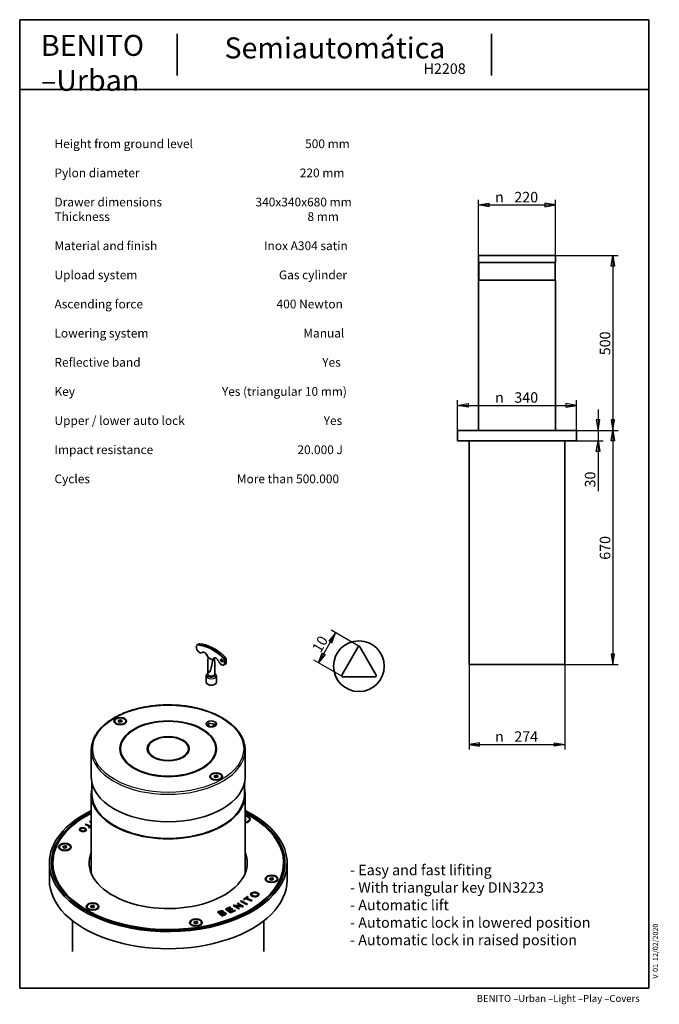
# Paper-space layout 'English' of a CAD drawing. Units: millimetres. Extents: x 20 to 203, y 5 to 287.
import ezdxf
from ezdxf.enums import TextEntityAlignment as Align

# ---------------------------------------------------------------- set-up
doc = ezdxf.new("R2010")
doc.units = ezdxf.units.MM
for name, color, linetype in [('D', 7, 'Continuous'), ('Default', 7, 'Continuous'), ('DV10_Default', 7, 'Continuous'), ('DV8_0', 7, 'Continuous'), ('DV9_Default', 7, 'Continuous'), ('Predeterminado', 7, 'Continuous')]:
    doc.layers.add(name, color=color, linetype=linetype)
doc.styles.add('GDT', font='gdt_____.ttf')
doc.styles.add('SEACAD_Solid_Edge_ANSI', font='seans.ttf')

# ---------------------------------------------------------------- blocks, each defined once
blk = doc.blocks.new('SE11')
at = {"layer": 'DV8_0', "color": 7, "lineweight": 35}
for p, q in [((71.1, 108.43), (70.7, 108.19)), ((70.94, 108.25), (71.34, 108.5)), ((72.04, 105.96), (72.22, 106.07)), ((73.77, 104.66), (73.8, 104.64)), ((73.8, 104.66), (73.8, 104.61)), ((73.8, 104.61), (73.8, 104.61)), ((73.8, 104.61), (75.15, 103.87)), ((73.8, 104.61), (75.15, 103.87)), ((73.72, 102.49), (73.72, 99.91)), ((75.15, 103.87), (75.15, 103.91)), ((75.15, 103.87), (75.15, 103.87)), ((75.17, 103.88), (75.2, 103.87)), ((75.24, 103.87), (75.44, 103.99)), ((75.44, 103.99), (75.64, 104.11)), ((75.72, 99.92), (75.72, 102.49)), ((78.35, 102.46), (78.75, 102.71)), ((79.03, 103.32), (79.03, 103.82)), ((73.28, 99.32), (73.28, 97.52)), ((76.18, 97.52), (76.18, 99.32)), ((47.48, 85.81), (48.04, 85.42)), ((47.9, 85.52), (47.9, 85.46)), ((48.29, 86.64), (48.14, 86.32)), ((48.14, 86.32), (48.55, 86.08)), ((48.85, 86.73), (48.29, 86.64)), ((48.29, 86.23), (48.29, 86.64)), ((48.85, 86.15), (48.52, 86.1)), ((48.55, 86.08), (49.11, 86.17)), ((48.85, 86.15), (48.85, 86.73)), ((49.26, 86.49), (48.85, 86.73)), ((48.89, 86.13), (48.85, 86.15)), ((49.11, 86.17), (49.26, 86.49)), ((49.36, 85.42), (49.93, 85.81)), ((49.5, 85.46), (49.5, 85.52)), ((73.82, 85.74), (73.82, 84.91)), ((73.82, 85.72), (74.26, 84.78)), ((75.86, 85.5), (73.95, 85.8)), ((74.74, 84.73), (75.9, 85.4)), ((75.93, 85.08), (75.93, 85.44)), ((40.41, 78.16), (40.41, 70.32)), ((48.81, 78.49), (48.81, 78.33)), ((56.61, 78.49), (56.61, 78.33)), ((68.21, 78.33), (68.21, 78.49)), ((76.01, 78.33), (76.01, 78.49)), ((84.41, 70.32), (84.41, 78.16)), ((75.71, 70.81), (75.56, 70.49)), ((75.56, 70.49), (75.97, 70.25)), ((76.27, 70.9), (75.71, 70.81)), ((75.71, 70.4), (75.71, 70.81)), ((76.27, 70.32), (76.27, 70.9)), ((76.68, 70.66), (76.27, 70.9)), ((76.53, 70.34), (76.68, 70.66)), ((40.61, 68.61), (40.61, 65.42)), ((74.9, 69.98), (75.46, 69.59)), ((75.32, 69.69), (75.32, 69.63)), ((76.27, 70.32), (75.94, 70.27)), ((75.97, 70.25), (76.53, 70.34)), ((76.31, 70.3), (76.27, 70.32)), ((76.78, 69.59), (77.35, 69.98)), ((76.92, 69.63), (76.92, 69.69)), ((84.21, 65.42), (84.21, 68.61)), ((40.41, 65.42), (40.41, 42.84)), ((84.41, 42.84), (84.41, 65.42)), ((38.84, 56.95), (38.68, 56.83)), ((38.68, 56.83), (40.01, 56.22)), ((38.84, 56.76), (38.84, 56.95)), ((40.17, 56.33), (38.84, 56.95)), ((40.1, 57.79), (39.93, 57.68)), ((39.93, 57.68), (40.41, 57.42)), ((40.1, 57.59), (40.1, 57.79)), ((40.41, 57.62), (40.1, 57.79)), ((40.41, 56.51), (40.17, 56.33)), ((40.17, 56.12), (40.17, 56.33)), ((84.61, 58.41), (84.41, 58.52)), ((84.41, 58.08), (84.46, 58.09)), ((84.46, 58.09), (84.61, 58.41)), ((84.71, 57.34), (85.27, 57.73)), ((84.85, 57.37), (84.85, 57.43)), ((37.22, 55.4), (37.22, 55.04)), ((38.75, 54.99), (38.75, 55.31)), ((40.01, 56.22), (39.61, 55.93)), ((39.61, 55.93), (39.79, 55.85)), ((39.79, 55.85), (40.41, 56.3)), ((40.01, 56.01), (40.01, 56.22)), ((33, 50.72), (32.45, 50.64)), ((33, 50.15), (33, 50.72)), ((33.41, 50.49), (33, 50.72)), ((31.63, 49.81), (32.19, 49.42)), ((32.05, 49.51), (32.05, 49.45)), ((32.45, 50.64), (32.3, 50.31)), ((32.3, 50.31), (32.7, 50.08)), ((32.45, 50.23), (32.45, 50.64)), ((33, 50.15), (32.67, 50.1)), ((32.7, 50.08), (33.26, 50.17)), ((33.04, 50.13), (33, 50.15)), ((33.26, 50.17), (33.41, 50.49)), ((33.52, 49.42), (34.08, 49.81)), ((33.65, 49.45), (33.65, 49.51)), ((28.41, 45.83), (28.41, 40.93)), ((29.41, 45.83), (29.41, 42.85)), ((95.41, 42.85), (95.41, 45.83)), ((96.41, 40.93), (96.41, 45.83)), ((90.74, 40.66), (91.31, 40.27)), ((91.17, 40.37), (91.17, 40.31)), ((91.56, 41.49), (91.41, 41.17)), ((91.41, 41.17), (91.82, 40.93)), ((92.12, 41.58), (91.56, 41.49)), ((91.56, 41.08), (91.56, 41.49)), ((92.12, 41.01), (91.78, 40.95)), ((91.82, 40.93), (92.38, 41.02)), ((92.12, 41.01), (92.12, 41.58)), ((92.53, 41.34), (92.12, 41.58)), ((92.15, 40.99), (92.12, 41.01)), ((92.38, 41.02), (92.53, 41.34)), ((92.63, 40.27), (93.19, 40.66)), ((92.77, 40.31), (92.77, 40.37)), ((86.25, 36.85), (86.25, 36.43)), ((88.09, 36.38), (88.09, 36.76)), ((82.1, 34.24), (82.31, 34.36)), ((83.35, 33.48), (82.1, 34.24)), ((82.31, 34.36), (83.91, 33.39)), ((82.31, 34.11), (82.31, 34.36)), ((83.11, 34.85), (83.32, 34.98)), ((84.85, 33.95), (83.11, 34.85)), ((83.32, 34.98), (85.05, 34.08)), ((83.32, 34.74), (83.32, 34.98)), ((83.97, 35.39), (85.09, 36.23)), ((84.19, 35.3), (83.97, 35.39)), ((84.66, 35.65), (84.19, 35.3)), ((86.28, 34.92), (84.66, 35.65)), ((85.31, 36.13), (84.84, 35.78)), ((84.84, 35.78), (86.46, 35.06)), ((84.84, 35.56), (84.84, 35.78)), ((85.05, 34.08), (84.85, 33.95)), ((85.09, 36.23), (85.31, 36.13)), ((85.09, 35.97), (85.09, 36.23)), ((86.46, 35.06), (86.28, 34.92)), ((39.55, 32.74), (40.11, 32.35)), ((39.97, 32.45), (39.97, 32.39)), ((40.37, 33.57), (40.22, 33.25)), ((40.22, 33.25), (40.62, 33.01)), ((40.92, 33.66), (40.37, 33.57)), ((40.37, 33.16), (40.37, 33.57)), ((40.92, 33.09), (40.59, 33.04)), ((40.62, 33.01), (41.18, 33.1)), ((40.92, 33.09), (40.92, 33.66)), ((41.33, 33.42), (40.92, 33.66)), ((40.96, 33.07), (40.92, 33.09)), ((41.18, 33.1), (41.33, 33.42)), ((41.44, 32.35), (42, 32.74)), ((41.57, 32.39), (41.57, 32.45)), ((77.72, 30.63), (76.49, 31.76)), ((76.89, 31.73), (77.27, 31.38)), ((76.89, 31.39), (76.89, 31.73)), ((77.27, 31.05), (77.27, 31.38)), ((77.41, 31.25), (77.84, 30.86)), ((77.41, 30.92), (77.41, 31.25)), ((78.01, 31.46), (78.01, 31.76)), ((78.18, 31.5), (78.18, 31.64)), ((78.64, 30.97), (78.64, 31.27)), ((80.15, 33.23), (78.83, 32.64)), ((78.83, 32.64), (80.25, 31.58)), ((79.24, 32.62), (80.32, 33.11)), ((79.24, 32.33), (79.24, 32.62)), ((79.68, 32.3), (79.24, 32.62)), ((80.69, 32.75), (79.68, 32.3)), ((79.68, 32.01), (79.68, 32.3)), ((79.84, 32.18), (80.85, 32.63)), ((79.84, 31.89), (79.84, 32.18)), ((80.33, 31.82), (79.84, 32.18)), ((80.15, 33.03), (80.15, 33.23)), ((80.32, 33.11), (80.15, 33.23)), ((80.25, 31.58), (81.62, 32.19)), ((81.45, 32.32), (80.33, 31.82)), ((80.33, 31.61), (80.33, 31.82)), ((80.69, 32.55), (80.69, 32.75)), ((80.85, 32.63), (80.69, 32.75)), ((80.99, 33.63), (81.22, 33.75)), ((82.59, 32.66), (80.99, 33.63)), ((81.22, 33.75), (83.35, 33.48)), ((81.22, 33.49), (81.22, 33.75)), ((81.45, 32.12), (81.45, 32.32)), ((81.62, 32.19), (81.45, 32.32)), ((81.55, 33.54), (82.8, 32.78)), ((81.55, 33.29), (81.55, 33.54)), ((83.68, 33.26), (81.55, 33.54)), ((82.8, 32.78), (82.59, 32.66)), ((83.35, 33.3), (83.35, 33.48)), ((83.91, 33.39), (83.68, 33.26)), ((35.01, 29.31), (35.01, 20.52)), ((69.11, 28.17), (69.67, 27.78)), ((69.92, 29), (69.77, 28.68)), ((69.77, 28.68), (70.18, 28.44)), ((70.48, 29.09), (69.92, 29)), ((69.92, 28.59), (69.92, 29)), ((70.48, 28.51), (70.15, 28.46)), ((70.18, 28.44), (70.74, 28.53)), ((70.48, 28.51), (70.48, 29.09)), ((70.89, 28.85), (70.48, 29.09)), ((70.52, 28.49), (70.48, 28.51)), ((70.74, 28.53), (70.89, 28.85)), ((70.99, 27.78), (71.56, 28.17)), ((77.84, 30.67), (77.84, 30.86)), ((89.81, 20.52), (89.81, 29.31)), ((69.53, 27.88), (69.53, 27.82)), ((71.13, 27.82), (71.13, 27.88))]:
    blk.add_line(p, q, dxfattribs=at)
at = {"layer": 'DV8_0', "color": 7, "lineweight": 25}
for p, q in [((72.09, 105.99), (72.19, 106.06)), ((73.78, 104.67), (73.8, 104.66)), ((78.13, 104.6), (78.53, 104.84)), ((75.15, 103.91), (75.15, 103.91)), ((78.53, 103.06), (78.53, 103.55)), ((78.62, 103.56), (79.02, 103.8)), ((78.62, 103.56), (78.62, 103.06)), ((78.62, 103.06), (79.02, 103.3)), ((79.02, 103.3), (79.02, 103.8)), ((73.82, 85.72), (73.82, 84.91)), ((75.9, 85.4), (75.9, 85.06))]:
    blk.add_line(p, q, dxfattribs=at)
at = {"layer": 'DV8_0', "color": 7, "lineweight": 35}
blk.add_arc((70.98, 108.2), 0.0693, 127.2619, 200.6559, dxfattribs=at)
for centre, major_axis, ratio, start_param, end_param in [((71.32, 107.05), (-0.64, 1.06), 0.588978, 0.465043, 2.887568), ((71.37, 107.07), (-0.67, 1.11), 0.588978, -0.319266, 0), ((74.86, 95.83), (-7, 11.64), 0.588978, 5.153386, 5.902092), ((74.9, 95.86), (-7.03, 11.69), 0.588978, 5.153386, 5.90223), ((71.77, 107.31), (-0.67, 1.11), 0.588978, -0.319266, 0), ((75.31, 96.1), (-7.03, 11.69), 0.588978, 5.153386, 5.90223), ((71.37, 107.07), (-0.67, 1.11), 0.588978, 3.141593, 3.219738), ((72.85, 104.85), (0.71, -1.18), 0.588978, 1.083893, 3.219738), ((72.81, 104.82), (0.74, -1.23), 0.588978, 1.114525, 3.096426), ((74.72, 106.32), (0.65, 5.96), 0.127113, 1.875488, 4.301217), ((76.13, 103.35), (0.64, -1.07), 0.588978, 3.141593, 3.902008), ((76.54, 103.59), (0.64, -1.07), 0.588978, 3.467368, 3.902008), ((75.35, 96.12), (-7, 11.64), 0.588978, 5.153386, 5.440517), ((77.85, 103.93), (0.484, -0.806), 0.588978, 0.775539, 2.011793), ((78.34, 104.22), (-0.484, 0.806), 0.588978, 3.917131, 5.153386), ((74.72, 106.32), (-0.76, 5.13), 0.127023, 3.85053, 4.247469), ((77.68, 103.58), (-0.67, 1.11), 0.588978, 1.472933, 3.917131), ((78.08, 103.82), (-0.67, 1.11), 0.588978, 3.141593, 3.917131), ((78.97, 103.82), (-0.06, 0), 0.577054, 3.141593, 3.947072), ((78.97, 103.32), (-0.06, 0), 0.577054, 2.376275, 3.141593), ((74.73, 97.52), (-1.45, 0), 0.57735, 0, 3.141593), ((48.7, 85.73), (-1, 0), 0.57735, 0.143369, 0.42841), ((48.7, 85.73), (-1, 0), 0.57735, 2.713183, 2.998224), ((73.92, 85.74), (0.1, 0), 0.57735, 1.308997, 3.403392), ((75.83, 85.44), (-0.1, 0), 0.57735, 2.356194, 4.45059), ((62.41, 78.33), (13.8, 0), 0.57735, 2.348922, 3.131345), ((62.41, 78.33), (13.8, 0), 0.57735, 0.010248, 0.792671), ((62.41, 78.16), (22, 0), 0.57735, 3.011754, 3.273098), ((62.41, 78.33), (6, 0), 0.57735, 2.339386, 3.11802), ((62.41, 78.33), (6, 0), 0.57735, 0.023572, 0.802207), ((62.41, 78.16), (22, 0), 0.57735, 0, 0.136829), ((62.41, 78.33), (13.6, 0), 0.57735, 3.141593, 3.919665), ((62.41, 78.33), (5.8, 0), 0.57735, 3.141593, 3.909895), ((62.41, 78.33), (5.8, 0), 0.57735, 5.514883, 6.283185), ((62.41, 78.33), (13.6, 0), 0.57735, 5.505113, 6.283185), ((62.41, 78.16), (22, 0), 0.57735, 6.143853, 6.283185), ((62.41, 70.32), (22, 0), 0.57735, 3.141593, 6.283185), ((76.12, 69.9), (-1, 0), 0.57735, 0.143369, 0.42841), ((76.12, 69.9), (-1, 0), 0.57735, 2.713183, 2.998224), ((62.41, 65.42), (22, 0), 0.57735, 3.00665, 6.283185), ((62.41, 65.42), (21.8, 0), 0.57735, 3.141593, 6.283185), ((62.41, 65.42), (22, 0), 0.57735, 0, 0.134942), ((62.41, 45.83), (-34, 0), 0.57735, 0, 4.008668), ((62.41, 45.83), (-34, 0), 0.57735, 5.416109, 6.283185), ((62.41, 45.83), (-33.4, 0), 0.57735, 0, 3.993322), ((62.41, 45.83), (-33.4, 0), 0.57735, 5.431456, 6.283185), ((62.41, 45.83), (-33, 0), 0.57735, 0, 3.982661), ((62.41, 45.83), (-33, 0), 0.57735, 5.442117, 6.283185), ((84.05, 58.32), (1.83, 0), 0.57735, 0, 1.370819), ((84.05, 58.32), (1.6, 0), 0.57735, 0, 1.34223), ((84.05, 58.32), (1.83, 0), 0.57735, 4.912366, 6.283185), ((84.05, 58.32), (1.6, 0), 0.57735, 4.940956, 6.283185), ((84.05, 57.65), (1, 0), 0.57735, 5.854775, 6.139817), ((32.85, 49.73), (1, 0), 0.57735, 3.284961, 3.570003), ((32.85, 49.73), (1, 0), 0.57735, 5.854775, 6.139817), ((62.41, 45.83), (22.6, 0), 0.57735, 2.910651, 6.283185), ((62.41, 45.83), (22.6, 0), 0.57735, 0, 0.230941), ((62.41, 42.56), (-33.4, 0), 0.57735, 6.128266, 6.1984), ((62.41, 42.56), (-33.4, 0), 0.57735, 3.226378, 3.296512), ((62.41, 40.93), (-34, 0), 0.57735, 0, 3.141593), ((91.97, 40.58), (1, 0), 0.57735, 3.284961, 3.570003), ((91.97, 40.58), (1, 0), 0.57735, 5.854775, 6.139817), ((40.77, 32.66), (1, 0), 0.57735, 3.284961, 3.570003), ((40.77, 32.66), (1, 0), 0.57735, 5.854775, 6.139817), ((70.33, 28.09), (1, 0), 0.57735, 3.284961, 3.570003), ((70.33, 28.09), (1, 0), 0.57735, 5.854775, 6.139817)]:
    blk.add_ellipse(centre, major_axis=major_axis, ratio=ratio, start_param=start_param, end_param=end_param, dxfattribs=at)
at = {"layer": 'DV8_0', "color": 7, "lineweight": 25}
for centre, major_axis, ratio, start_param, end_param in [((71.32, 107.05), (-0.64, 1.06), 0.588978, -0.317789, 0.465043), ((71.32, 107.05), (-0.64, 1.06), 0.588978, 2.887568, 3.219738), ((72.81, 104.82), (0.74, -1.23), 0.588978, 3.096426, 3.219738), ((72.05, 106.04), (0.0374, -0.0469), 0.805683, 4.605681, 6.176477), ((76.09, 103.33), (0.67, -1.12), 0.588978, 1.184775, 3.856608), ((78.12, 104.56), (0.0413, 0.0436), 0.344951, 0.892467, 2.463263), ((77.89, 103.96), (-0.515, 0.857), 0.588978, 3.917131, 5.153386), ((78.52, 104.8), (-0.0413, -0.0436), 0.344951, 2.463263, 4.03406), ((78.3, 104.2), (0.515, -0.857), 0.588978, 0.775539, 2.011793), ((77.64, 103.55), (-0.64, 1.06), 0.588978, 1.479956, 3.917131), ((77.79, 103.77), (-0.206, 0.343), 0.588978, 0.011536, 3.145989), ((78.57, 103.58), (0.06, 0), 0.577054, 3.947072, 5.517868), ((78.57, 103.08), (0.06, 0), 0.577054, 3.947072, 5.517868), ((78.97, 103.82), (-0.06, 0), 0.577054, 2.376275, 3.141593), ((74.73, 99.32), (1.45, 0), 0.57735, 3.140142, 6.279458), ((62.41, 78.16), (22, 0), 0.57735, 3.273098, 6.143853)]:
    blk.add_ellipse(centre, major_axis=major_axis, ratio=ratio, start_param=start_param, end_param=end_param, dxfattribs=at)
for centre, major_axis, ratio in [((77.72, 103.73), (0.258, -0.428), 0.588978), ((62.41, 78.49), (-21.6, 0), 0.57735)]:
    blk.add_ellipse(centre, major_axis=major_axis, ratio=ratio, dxfattribs=at)
at = {"layer": 'DV8_0', "color": 7, "lineweight": 35}
for centre, major_axis in [((48.7, 86.4), (1.82, 0)), ((48.7, 86.4), (-1.6, 0)), ((62.41, 78.49), (13.8, 0)), ((62.41, 78.49), (13.6, 0)), ((74.73, 85.6), (1.5, 0)), ((62.41, 78.49), (6, 0)), ((62.41, 78.49), (5.8, 0)), ((76.12, 70.57), (1.82, 0)), ((76.12, 70.57), (-1.6, 0)), ((32.85, 50.4), (1.82, 0)), ((32.85, 50.4), (1.6, 0)), ((91.97, 41.26), (1.82, 0)), ((91.97, 41.26), (1.6, 0)), ((40.77, 33.34), (1.82, 0)), ((40.77, 33.34), (1.6, 0)), ((70.33, 28.76), (1.82, 0)), ((70.33, 28.76), (1.6, 0))]:
    blk.add_ellipse(centre, major_axis=major_axis, ratio=0.57735, dxfattribs=at)
for points, knots in [([(73.77, 104.66), (73.77, 104.66), (73.77, 104.66), (73.77, 104.66), (73.78, 104.66), (73.78, 104.67)], [0.4623423, 0.4623423, 0.4623423, 0.4623423, 0.5, 0.5, 1, 1, 1, 1]), ([(75.24, 103.87), (75.23, 103.86), (75.22, 103.86), (75.21, 103.86), (75.2, 103.87), (75.18, 103.88), (75.16, 103.9), (75.15, 103.91)], [0, 0, 0, 0, 0.25, 0.25, 0.5, 0.5, 1, 1, 1, 1]), ([(76.96, 103.29), (76.95, 103.29), (76.94, 103.28), (76.94, 103.27), (76.95, 103.27), (76.96, 103.27)], [0, 0, 0, 0, 0.5, 0.5, 1, 1, 1, 1]), ([(77.58, 104.11), (77.59, 104.11), (77.6, 104.12), (77.65, 104.13), (77.74, 104.09), (77.84, 104.02), (77.94, 103.9), (78.01, 103.77), (78.05, 103.63), (78.05, 103.52), (78.02, 103.45), (78, 103.43), (77.99, 103.43)], [0, 0, 0, 0, 0.037598, 0.156209, 0.257483, 0.364564, 0.473865, 0.585879, 0.69779, 0.806414, 0.910891, 1, 1, 1, 1]), ([(73.71, 100.05), (73.66, 100.01), (73.54, 99.92), (73.4, 99.75), (73.31, 99.55), (73.27, 99.39), (73.28, 99.32), (73.28, 99.32)], [0.5308341, 0.5308341, 0.5308341, 0.5308341, 0.6338838, 0.7606866, 0.880476, 0.9972013, 1, 1, 1, 1]), ([(76.17, 99.31), (76.17, 99.37), (76.17, 99.48), (76.1, 99.68), (75.97, 99.86), (75.83, 99.99), (75.74, 100.05), (75.72, 100.06)], [0, 0, 0, 0, 0.0840103, 0.2116913, 0.3392502, 0.4732388, 0.5148382, 0.5148382, 0.5148382, 0.5148382]), ([(84.19, 79.96), (84.18, 80.02), (84.12, 80.3), (83.94, 80.86), (83.65, 81.56), (83.29, 82.25), (82.87, 82.93), (82.38, 83.6), (81.82, 84.25), (81.21, 84.88), (80.53, 85.49), (79.8, 86.07), (79.01, 86.63), (78.17, 87.17), (77.28, 87.67), (76.35, 88.14), (75.36, 88.59), (74.34, 88.99), (73.28, 89.37), (72.19, 89.71), (71.07, 90.01), (69.92, 90.27), (68.74, 90.5), (67.55, 90.69), (66.34, 90.83), (65.12, 90.94), (63.89, 91.01), (62.65, 91.04), (61.41, 91.03), (60.18, 90.97), (58.96, 90.88), (57.74, 90.75), (56.54, 90.58), (55.36, 90.36), (54.2, 90.11), (53.06, 89.83), (51.96, 89.5), (50.89, 89.14), (49.85, 88.75), (48.85, 88.32), (47.92, 87.87), (47.27, 87.52), (46.98, 87.35), (46.94, 87.33)], [0, 0, 0, 0, 0.006298, 0.031362, 0.056481, 0.081664, 0.106916, 0.132233, 0.157607, 0.183027, 0.208482, 0.233961, 0.259456, 0.28496, 0.310466, 0.335971, 0.361471, 0.386966, 0.412456, 0.437939, 0.463415, 0.488887, 0.514353, 0.539815, 0.565273, 0.590729, 0.616182, 0.641634, 0.667086, 0.692539, 0.717992, 0.743448, 0.768906, 0.794369, 0.819835, 0.845307, 0.870786, 0.896271, 0.921763, 0.947263, 0.972771, 0.996941, 1, 1, 1, 1]), ([(46.94, 87.33), (46.77, 87.23), (46.35, 86.98), (45.64, 86.52), (44.86, 85.96), (44.14, 85.36), (43.48, 84.75), (42.87, 84.11), (42.33, 83.45), (41.85, 82.78), (41.44, 82.09), (41.09, 81.39), (40.83, 80.68), (40.66, 80.16), (40.61, 79.9), (40.61, 79.86)], [0, 0, 0, 0, 0.045385, 0.131519, 0.217675, 0.303823, 0.389943, 0.476008, 0.561985, 0.647838, 0.733524, 0.819007, 0.904259, 0.989268, 1, 1, 1, 1]), ([(38.48, 55.81), (38.34, 55.86), (38.18, 55.89), (38.01, 55.91), (37.85, 55.92), (37.69, 55.91), (37.53, 55.86), (37.38, 55.82), (37.25, 55.76), (37.06, 55.59), (37.01, 55.5), (36.99, 55.41), (36.98, 55.31), (37.01, 55.22), (37.1, 55.13), (37.18, 55.05), (37.31, 54.97), (37.63, 54.85), (37.8, 54.81), (37.97, 54.8), (38.13, 54.79), (38.29, 54.8), (38.44, 54.84), (38.59, 54.88), (38.72, 54.95), (38.97, 55.16), (39.02, 55.3), (38.96, 55.44), (38.9, 55.58), (38.74, 55.7), (38.48, 55.81)], [0, 0, 0, 0, 0.081607, 0.081607, 0.081607, 0.16207, 0.16207, 0.16207, 0.247345, 0.247345, 0.325415, 0.325415, 0.325415, 0.406191, 0.406191, 0.406191, 0.494985, 0.494985, 0.58261, 0.58261, 0.58261, 0.662762, 0.662762, 0.662762, 0.743533, 0.743533, 0.866723, 0.866723, 0.866723, 1, 1, 1, 1]), ([(37.21, 55.23), (37.19, 55.21), (37.17, 55.2), (37.14, 55.17), (37.12, 55.15), (37.11, 55.14)], [0.23191849, 0.23191849, 0.23191849, 0.23191849, 0.24734536, 0.24734536, 0.26108222, 0.26108222, 0.26108222, 0.26108222]), ([(38.33, 55.68), (38.57, 55.59), (38.71, 55.49), (38.74, 55.39), (38.77, 55.28), (38.73, 55.19), (38.56, 55.04), (38.47, 55), (38.36, 54.97), (38.25, 54.94), (38.13, 54.93), (38.01, 54.94), (37.88, 54.95), (37.75, 54.99), (37.41, 55.12), (37.29, 55.21), (37.24, 55.31), (37.2, 55.41), (37.23, 55.51), (37.44, 55.69), (37.58, 55.75), (37.76, 55.76), (37.95, 55.78), (38.13, 55.75), (38.33, 55.68)], [0, 0, 0, 0, 0.145332, 0.145332, 0.145332, 0.257307, 0.257307, 0.335928, 0.335928, 0.335928, 0.414841, 0.414841, 0.414841, 0.502115, 0.502115, 0.640896, 0.640896, 0.640896, 0.756578, 0.756578, 0.870707, 0.870707, 0.870707, 1, 1, 1, 1]), ([(86.61, 36.25), (86.28, 36.37), (86.08, 36.51), (86, 36.68), (85.93, 36.85), (85.98, 37.01), (86.26, 37.28), (86.41, 37.36), (86.58, 37.41), (86.76, 37.46), (86.95, 37.48), (87.15, 37.47), (87.36, 37.46), (87.56, 37.42), (87.95, 37.28), (88.11, 37.19), (88.22, 37.09), (88.33, 36.99), (88.37, 36.88), (88.36, 36.76), (88.35, 36.65), (88.29, 36.54), (88.07, 36.33), (87.92, 36.26), (87.74, 36.2), (87.56, 36.15), (87.37, 36.13), (87.17, 36.14), (86.97, 36.16), (86.78, 36.19), (86.61, 36.25)], [0, 0, 0, 0, 0.133277, 0.133277, 0.133277, 0.256467, 0.256467, 0.337238, 0.337238, 0.337238, 0.41739, 0.41739, 0.41739, 0.505015, 0.505015, 0.593809, 0.593809, 0.593809, 0.674585, 0.674585, 0.674585, 0.752655, 0.752655, 0.83793, 0.83793, 0.83793, 0.918393, 0.918393, 0.918393, 1, 1, 1, 1]), ([(86.06, 36.59), (86.09, 36.62), (86.12, 36.65), (86.17, 36.71), (86.2, 36.73), (86.23, 36.75)], [0.23325632, 0.23325632, 0.23325632, 0.23325632, 0.25646739, 0.25646739, 0.27496611, 0.27496611, 0.27496611, 0.27496611]), ([(86.78, 36.41), (87.02, 36.32), (87.24, 36.29), (87.46, 36.32), (87.67, 36.34), (87.84, 36.41), (88.08, 36.63), (88.12, 36.75), (88.06, 36.88), (88, 37), (87.84, 37.1), (87.43, 37.25), (87.27, 37.29), (87.12, 37.3), (86.96, 37.31), (86.82, 37.3), (86.69, 37.26), (86.56, 37.22), (86.45, 37.17), (86.26, 36.99), (86.22, 36.87), (86.27, 36.75), (86.31, 36.63), (86.48, 36.51), (86.78, 36.41)], [0, 0, 0, 0, 0.129293, 0.129293, 0.129293, 0.243422, 0.243422, 0.359104, 0.359104, 0.359104, 0.497885, 0.497885, 0.585159, 0.585159, 0.585159, 0.664072, 0.664072, 0.664072, 0.742693, 0.742693, 0.854668, 0.854668, 0.854668, 1, 1, 1, 1]), ([(88.09, 36.7), (88.13, 36.67), (88.18, 36.63), (88.22, 36.6), (88.24, 36.58), (88.25, 36.56), (88.27, 36.54)], [0.56241848, 0.56241848, 0.56241848, 0.56241848, 0.59380913, 0.59380913, 0.59380913, 0.60779548, 0.60779548, 0.60779548, 0.60779548]), ([(76.49, 31.76), (76.73, 31.85), (76.98, 31.94), (77.22, 32.03), (77.37, 32.09), (77.51, 32.12), (77.62, 32.13), (77.74, 32.14), (77.85, 32.13), (77.95, 32.1), (78.05, 32.07), (78.13, 32.03), (78.24, 31.93), (78.27, 31.88), (78.27, 31.76), (78.24, 31.7), (78.18, 31.64)], [0, 0, 0, 0, 0.33564, 0.33564, 0.33564, 0.50364, 0.50364, 0.50364, 0.634171, 0.634171, 0.634171, 0.761016, 0.761016, 0.880508, 0.880508, 1, 1, 1, 1]), ([(77.27, 31.38), (77.41, 31.43), (77.55, 31.49), (77.69, 31.54), (77.81, 31.58), (77.88, 31.61), (77.92, 31.64), (77.98, 31.68), (78.01, 31.71), (78.01, 31.75), (78.02, 31.79), (78, 31.83), (77.91, 31.91), (77.86, 31.93), (77.74, 31.97), (77.67, 31.97), (77.6, 31.96), (77.53, 31.95), (77.42, 31.92), (77.28, 31.87), (77.15, 31.82), (77.02, 31.77), (76.89, 31.73)], [0, 0, 0, 0, 0.203775, 0.203775, 0.203775, 0.323128, 0.323128, 0.323128, 0.41068, 0.41068, 0.41068, 0.50072, 0.50072, 0.583965, 0.583965, 0.667209, 0.667209, 0.667209, 0.811861, 0.811861, 0.811861, 1, 1, 1, 1]), ([(77.84, 30.86), (78, 30.92), (78.16, 30.98), (78.33, 31.04), (78.41, 31.07), (78.47, 31.09), (78.5, 31.11), (78.55, 31.13), (78.59, 31.16), (78.61, 31.19), (78.64, 31.22), (78.65, 31.25), (78.64, 31.29), (78.64, 31.33), (78.62, 31.36), (78.53, 31.44), (78.47, 31.47), (78.33, 31.51), (78.25, 31.51), (78.09, 31.49), (77.99, 31.46), (77.87, 31.41), (77.71, 31.36), (77.56, 31.3), (77.41, 31.25)], [0, 0, 0, 0, 0.213478, 0.213478, 0.213478, 0.291297, 0.291297, 0.291297, 0.361407, 0.361407, 0.361407, 0.426015, 0.426015, 0.426015, 0.508197, 0.508197, 0.606116, 0.606116, 0.704035, 0.704035, 0.801955, 0.801955, 0.801955, 1, 1, 1, 1]), ([(78.18, 31.64), (78.32, 31.66), (78.45, 31.66), (78.68, 31.61), (78.78, 31.56), (78.9, 31.44), (78.94, 31.39), (78.96, 31.27), (78.95, 31.22), (78.92, 31.17), (78.89, 31.13), (78.84, 31.08), (78.77, 31.04), (78.7, 30.99), (78.6, 30.95), (78.47, 30.9), (78.22, 30.81), (77.97, 30.72), (77.72, 30.63)], [0, 0, 0, 0, 0.129739, 0.129739, 0.259478, 0.259478, 0.363866, 0.363866, 0.468254, 0.468254, 0.468254, 0.565253, 0.565253, 0.565253, 0.695195, 0.695195, 0.695195, 1, 1, 1, 1])]:
    blk.add_open_spline(points, degree=3, knots=knots, dxfattribs=at)
for points in [[(75.17, 103.88), (75.16, 103.89), (75.15, 103.9), (75.15, 103.91)], [(38.87, 55.08), (38.84, 55.12), (38.8, 55.15), (38.75, 55.18)], [(78.01, 31.59), (78.08, 31.56), (78.14, 31.53), (78.18, 31.5)], [(78.66, 31.12), (78.71, 31.1), (78.75, 31.08), (78.79, 31.05)]]:
    blk.add_open_spline(points, degree=3, dxfattribs=at)
at = {"layer": 'DV8_0', "color": 7, "lineweight": 25}
for points, knots in [([(75.61, 99.13), (75.38, 98.99), (75.07, 98.91), (74.42, 98.9), (74.1, 98.98), (73.64, 99.23), (73.5, 99.41), (73.49, 99.74), (73.57, 99.88), (73.7, 100)], [0, 0, 0, 0, 0.125, 0.125, 0.25, 0.25, 0.375, 0.375, 0.4718683, 0.4718683, 0.4718683, 0.4718683]), ([(73.72, 99.91), (73.72, 99.9), (73.72, 99.9), (73.72, 99.74), (73.84, 99.6), (74.21, 99.39), (74.47, 99.33), (75, 99.34), (75.26, 99.41), (75.44, 99.52)], [0.6215143, 0.6215143, 0.6215143, 0.6215143, 0.625, 0.625, 0.75, 0.75, 0.875, 0.875, 1, 1, 1, 1]), ([(75.73, 100.02), (75.87, 99.9), (75.94, 99.77), (75.95, 99.45), (75.83, 99.26), (75.61, 99.13)], [0.7818144, 0.7818144, 0.7818144, 0.7818144, 0.875, 0.875, 1, 1, 1, 1])]:
    blk.add_open_spline(points, degree=3, knots=knots, dxfattribs=at)
blk.add_open_spline([(75.44, 99.52), (75.62, 99.62), (75.72, 99.77), (75.72, 99.92)], degree=3, dxfattribs=at)
blk = doc.blocks.new('SE12')
at = {"layer": 'DV9_Default', "color": 7, "lineweight": 35}
for p, q in [((116.71, 107.65), (112.03, 99.55)), ((121.9, 99.55), (117.23, 107.65)), ((112.29, 99.1), (121.64, 99.1))]:
    blk.add_line(p, q, dxfattribs=at)
blk.add_circle((116.96, 102.11), 7.25, dxfattribs=at)
for centre, start, end in [((116.97, 107.5), 30, 150), ((112.29, 99.4), 150, 270), ((121.64, 99.4), 270, 30)]:
    blk.add_arc(centre, 0.3, start, end, dxfattribs=at)
blk = doc.blocks.new('GDimGGroup9')
at = {"layer": 'Default', "color": 7, "lineweight": 25}
for p, q in [((110.3, 111.64), (105.37, 103.09)), ((116.97, 107.8), (109.01, 112.39)), ((112.03, 99.25), (104.07, 103.84))]:
    blk.add_line(p, q, dxfattribs=at)
for points in [[(108.37, 109.29), (109.24, 108.79), (110.3, 111.64), (108.37, 109.29)], [(106.43, 105.94), (107.3, 105.44), (105.37, 103.09), (106.43, 105.94)]]:
    blk.add_lwpolyline(points, dxfattribs=at)
at = {"layer": 'Default', "color": 7, "lineweight": 25, "style": 'SEACAD_Solid_Edge_ANSI'}
blk.add_text('10', height=3, rotation=60, dxfattribs=at).set_placement((103.41, 107.21), align=Align.TOP_LEFT)
blk = doc.blocks.new('SE13')
at = {"layer": 'DV10_Default', "color": 7, "lineweight": 35}
for p, q in [((151.17, 219.56), (173.17, 219.56)), ((151.17, 219.56), (151.17, 217.56)), ((151.17, 219.56), (151.17, 217.56)), ((151.17, 217.56), (173.17, 217.56)), ((151.27, 217.56), (151.27, 212.56)), ((173.07, 212.56), (173.07, 217.56)), ((173.17, 217.56), (173.17, 219.56)), ((173.17, 217.56), (173.17, 219.56)), ((151.17, 212.56), (173.17, 212.56)), ((151.17, 212.56), (151.17, 169.56)), ((173.17, 169.56), (173.17, 212.56)), ((145.17, 169.56), (179.17, 169.56)), ((145.17, 169.56), (145.17, 166.56)), ((179.17, 166.56), (179.17, 169.56)), ((145.17, 166.56), (179.17, 166.56)), ((148.47, 166.56), (148.47, 102.56)), ((175.87, 102.56), (175.87, 166.56)), ((148.47, 102.56), (175.87, 102.56))]:
    blk.add_line(p, q, dxfattribs=at)
blk = doc.blocks.new('GDimGGroup10')
at = {"layer": 'Default', "color": 7, "lineweight": 25}
for p, q in [((148.47, 102.56), (148.47, 78.23)), ((175.87, 102.56), (175.87, 78.23)), ((148.47, 79.73), (175.87, 79.73))]:
    blk.add_line(p, q, dxfattribs=at)
for points in [[(151.47, 79.23), (151.47, 80.23), (148.47, 79.73), (151.47, 79.23)], [(172.87, 79.23), (172.87, 80.23), (175.87, 79.73), (172.87, 79.23)]]:
    blk.add_lwpolyline(points, dxfattribs=at)
for s, style, p in [('n', 'GDT', (155.89, 83.48)), ('274', 'SEACAD_Solid_Edge_ANSI', (161.41, 83.48))]:
    blk.add_text(s, height=3, dxfattribs=dict(at, style=style)).set_placement(p, align=Align.TOP_LEFT)
blk = doc.blocks.new('GDimGGroup11')
at = {"layer": 'Default', "color": 7, "lineweight": 25}
for p, q in [((173.17, 219.56), (191.11, 219.56)), ((189.61, 219.56), (189.61, 169.56)), ((179.17, 169.56), (191.11, 169.56))]:
    blk.add_line(p, q, dxfattribs=at)
for points in [[(190.11, 216.56), (189.11, 216.56), (189.61, 219.56), (190.11, 216.56)], [(190.11, 172.56), (189.11, 172.56), (189.61, 169.56), (190.11, 172.56)]]:
    blk.add_lwpolyline(points, dxfattribs=at)
at = {"layer": 'Default', "color": 7, "lineweight": 25, "style": 'SEACAD_Solid_Edge_ANSI'}
blk.add_text('500', height=3, rotation=90, dxfattribs=at).set_placement((185.86, 191.04), align=Align.TOP_LEFT)
blk = doc.blocks.new('GDimGGroup12')
at = {"layer": 'Default', "color": 7, "lineweight": 25}
for p, q in [((185.35, 175.56), (185.35, 152.18)), ((179.17, 169.56), (186.85, 169.56)), ((179.17, 166.56), (186.85, 166.56))]:
    blk.add_line(p, q, dxfattribs=at)
for points in [[(185.85, 172.56), (184.85, 172.56), (185.35, 169.56), (185.85, 172.56)], [(185.85, 163.56), (184.85, 163.56), (185.35, 166.56), (185.85, 163.56)]]:
    blk.add_lwpolyline(points, dxfattribs=at)
at = {"layer": 'Default', "color": 7, "lineweight": 25, "style": 'SEACAD_Solid_Edge_ANSI'}
blk.add_text('30', height=3, rotation=90, dxfattribs=at).set_placement((181.6, 153.23), align=Align.TOP_LEFT)
blk = doc.blocks.new('GDimGGroup13')
at = {"layer": 'Default', "color": 7, "lineweight": 25}
for p, q in [((151.17, 212.56), (151.17, 235.53)), ((151.17, 234.03), (173.17, 234.03)), ((173.17, 212.56), (173.17, 235.53))]:
    blk.add_line(p, q, dxfattribs=at)
for points in [[(154.17, 234.53), (154.17, 233.53), (151.17, 234.03), (154.17, 234.53)], [(170.17, 234.53), (170.17, 233.53), (173.17, 234.03), (170.17, 234.53)]]:
    blk.add_lwpolyline(points, dxfattribs=at)
for s, style, p in [('n', 'GDT', (155.89, 237.78)), ('220', 'SEACAD_Solid_Edge_ANSI', (161.41, 237.78))]:
    blk.add_text(s, height=3, dxfattribs=dict(at, style=style)).set_placement(p, align=Align.TOP_LEFT)
blk = doc.blocks.new('GDimGGroup14')
at = {"layer": 'Default', "color": 7, "lineweight": 25}
for p, q in [((179.17, 169.56), (191.11, 169.56)), ((189.61, 169.56), (189.61, 102.56)), ((175.87, 102.56), (191.11, 102.56))]:
    blk.add_line(p, q, dxfattribs=at)
for points in [[(190.11, 166.56), (189.11, 166.56), (189.61, 169.56), (190.11, 166.56)], [(190.11, 105.56), (189.11, 105.56), (189.61, 102.56), (190.11, 105.56)]]:
    blk.add_lwpolyline(points, dxfattribs=at)
at = {"layer": 'Default', "color": 7, "lineweight": 25, "style": 'SEACAD_Solid_Edge_ANSI'}
blk.add_text('670', height=3, rotation=90, dxfattribs=at).set_placement((185.86, 132.54), align=Align.TOP_LEFT)
blk = doc.blocks.new('GDimGGroup15')
at = {"layer": 'Default', "color": 7, "lineweight": 25}
for p, q in [((145.17, 166.56), (145.17, 178.21)), ((179.17, 166.56), (179.17, 178.21)), ((145.17, 176.71), (179.17, 176.71))]:
    blk.add_line(p, q, dxfattribs=at)
for points in [[(148.17, 177.21), (148.17, 176.21), (145.17, 176.71), (148.17, 177.21)], [(176.17, 177.21), (176.17, 176.21), (179.17, 176.71), (176.17, 177.21)]]:
    blk.add_lwpolyline(points, dxfattribs=at)
for s, style, p in [('340', 'SEACAD_Solid_Edge_ANSI', (161.41, 180.46)), ('n', 'GDT', (155.89, 180.46))]:
    blk.add_text(s, height=3, dxfattribs=dict(at, style=style)).set_placement(p, align=Align.TOP_LEFT)
blk = doc.blocks.new('SEANNOT_GROUP10')
at = {"layer": 'Predeterminado', "color": 7, "lineweight": 5, "style": 'SEACAD_Solid_Edge_ANSI'}
for s, p in [('12/02/2020', (201.02, 17.77)), ('01', (201.02, 14.65)), ('V ', (201.02, 12.74))]:
    blk.add_text(s, height=1.5, rotation=90, dxfattribs=at).set_placement(p, align=Align.TOP_LEFT)
blk = doc.blocks.new('SEANNOT_GROUP11')
at = {"layer": 'Predeterminado', "color": 7, "lineweight": 5, "style": 'SEACAD_Solid_Edge_ANSI'}
blk.add_text('Semiautomática', height=6, dxfattribs=at).set_placement((78.51, 281.96), align=Align.TOP_LEFT)
blk = doc.blocks.new('SEANNOT_GROUP12')
at = {"layer": 'Predeterminado', "color": 7, "lineweight": 5, "style": 'SEACAD_Solid_Edge_ANSI'}
blk.add_text('H2208', height=3, dxfattribs=at).set_placement((135.44, 274.52), align=Align.TOP_LEFT)

psp = doc.layouts.new('English')

# ---------------------------------------------------------------- linework, layer by layer
at = {"layer": 'Predeterminado', "color": 7, "lineweight": 35}
for p, q in [((199.93, 287.03), (19.93, 287.03)), ((19.93, 287.03), (19.93, 10.03)), ((199.93, 10.03), (199.93, 287.03)), ((64.93, 271.03), (64.93, 283.03)), ((154.93, 271.03), (154.93, 283.03)), ((19.93, 267.03), (199.93, 267.03)), ((199.93, 10.03), (19.93, 10.03))]:
    psp.add_line(p, q, dxfattribs=at)

# ---------------------------------------------------------------- block references
at = {"layer": 'Default'}
for name in ['GDimGGroup13', 'SE13', 'GDimGGroup11', 'GDimGGroup15', 'GDimGGroup12', 'GDimGGroup14', 'GDimGGroup9', 'SE11', 'SE12', 'GDimGGroup10']:
    psp.add_blockref(name, (0, 0), dxfattribs=at)
at = {"layer": 'Predeterminado'}
for name in ['SEANNOT_GROUP11', 'SEANNOT_GROUP12', 'SEANNOT_GROUP10']:
    psp.add_blockref(name, (0, 0), dxfattribs=at)

# ---------------------------------------------------------------- texts
at = {"layer": 'D', "insert": (26, 282.69), "char_height": 6, "width": 46.7547, "attachment_point": 1}
psp.add_mtext('{\\C7;BENITO}\\P{\\fArial|b1|i0|c0|p34;\\C7;–}{\\C7;Urban}\\P', dxfattribs=at)
at = {"layer": 'Default', "attachment_point": 1}
for s, insert, char_height, width in [('{\\fSolid Edge ANSI|b0||i0||c0|p34;\\C7;\\H2.5;\\W1.;Height from ground level                                          500 mm\\P}{\\fSolid Edge ANSI|b0||i0||c0|p34;\\C7;\\H2.5;\\W1.;\\P}{\\fSolid Edge ANSI|b0||i0||c0|p34;\\C7;\\H2.5;\\W1.;Pylon diameter                                                            220 mm\\P}{\\fSolid Edge ANSI|b0||i0||c0|p34;\\C7;\\H2.5;\\W1.;\\P}{\\fSolid Edge ANSI|b0||i0||c0|p34;\\C7;\\H2.5;\\W1.;Drawer dimensions                                   340x340x680 mm\\P}{\\fSolid Edge ANSI|b0||i0||c0|p34;\\C7;\\H2.5;\\W1.;                                                           \\P}{\\fSolid Edge ANSI|b0||i0||c0|p34;\\C7;\\H2.5;\\W1.;Thickness                                                                          8 mm\\P}{\\fSolid Edge ANSI|b0||i0||c0|p34;\\C7;\\H2.5;\\W1.;\\P}{\\fSolid Edge ANSI|b0||i0||c0|p34;\\C7;\\H2.5;\\W1.;Material and finish                                        Inox A304 satin\\P}{\\fSolid Edge ANSI|b0||i0||c0|p34;\\C7;\\H2.5;\\W1.;\\P}{\\fSolid Edge ANSI|b0||i0||c0|p34;\\C7;\\H2.5;\\W1.;Upload system                                                     Gas cylinder\\P}{\\fSolid Edge ANSI|b0||i0||c0|p34;\\C7;\\H2.5;\\W1.;\\P}{\\fSolid Edge ANSI|b0||i0||c0|p34;\\C7;\\H2.5;\\W1.;Ascending force                                                  400 Newton\\P}{\\fSolid Edge ANSI|b0||i0||c0|p34;\\C7;\\H2.5;\\W1.;\\P}{\\fSolid Edge ANSI|b0||i0||c0|p34;\\C7;\\H2.5;\\W1.;Lowering system                                                          Manual\\P}{\\fSolid Edge ANSI|b0||i0||c0|p34;\\C7;\\H2.5;\\W1.;\\P}{\\fSolid Edge ANSI|b0||i0||c0|p34;\\C7;\\H2.5;\\W1.;Reflective band                                                                    Yes\\P}{\\fSolid Edge ANSI|b0||i0||c0|p34;\\C7;\\H2.5;\\W1.;\\P}{\\fSolid Edge ANSI|b0||i0||c0|p34;\\C7;\\H2.5;\\W1.;Key                                                       Yes (triangular 10 mm)\\P}{\\fSolid Edge ANSI|b0||i0||c0|p34;\\C7;\\H2.5;\\W1.;\\P}{\\fSolid Edge ANSI|b0||i0||c0|p34;\\C7;\\H2.5;\\W1.;Upper / lower auto lock                                                    Yes \\P}{\\fSolid Edge ANSI|b0||i0||c0|p34;\\C7;\\H2.5;\\W1.;\\P}{\\fSolid Edge ANSI|b0||i0||c0|p34;\\C7;\\H2.5;\\W1.;Impact resistance                                                      20.000 J\\P}{\\fSolid Edge ANSI|b0||i0||c0|p34;\\C7;\\H2.5;\\W1.;\\P}{\\fSolid Edge ANSI|b0||i0||c0|p34;\\C7;\\H2.5;\\W1.;Cycles                                                       More than 500.000\\P}{\\fSolid Edge ANSI|b0||i0||c0|p34;\\C7;\\H2.5;\\W1.;\\P}{\\fSolid Edge ANSI|b0||i0||c0|p34;\\C7;\\H2.5;\\W1.;\\P}', (29.88, 252.79), 2.5, 99.6188), ('{\\fSolid Edge ANSI|b0||i0||c0|p34;\\C7;\\H3.;\\W1.;- Easy and fast lifiting\\P}{\\fSolid Edge ANSI|b0||i0||c0|p34;\\C7;\\H3.;\\W1.;- With triangular key DIN3223\\P}{\\fSolid Edge ANSI|b0||i0||c0|p34;\\C7;\\H3.;\\W1.;- Automatic lift\\P}{\\fSolid Edge ANSI|b0||i0||c0|p34;\\C7;\\H3.;\\W1.;- Automatic lock in lowered position\\P}{\\fSolid Edge ANSI|b0||i0||c0|p34;\\C7;\\H3.;\\W1.;- Automatic lock in raised position\\P}', (114.44, 45.3), 3, 76.395)]:
    psp.add_mtext(s, dxfattribs=dict(at, insert=insert, char_height=char_height, width=width))
at = {"layer": 'Predeterminado', "insert": (150.66, 8.07), "char_height": 2, "width": 54.23, "attachment_point": 1}
psp.add_mtext('{\\fSolid Edge ANSI|b0||i0||c0|p34;\\C7;\\H2.;\\W1.;BENITO –Urban –Light –Play –Covers}', dxfattribs=at)

doc.saveas('drawing.dxf')
